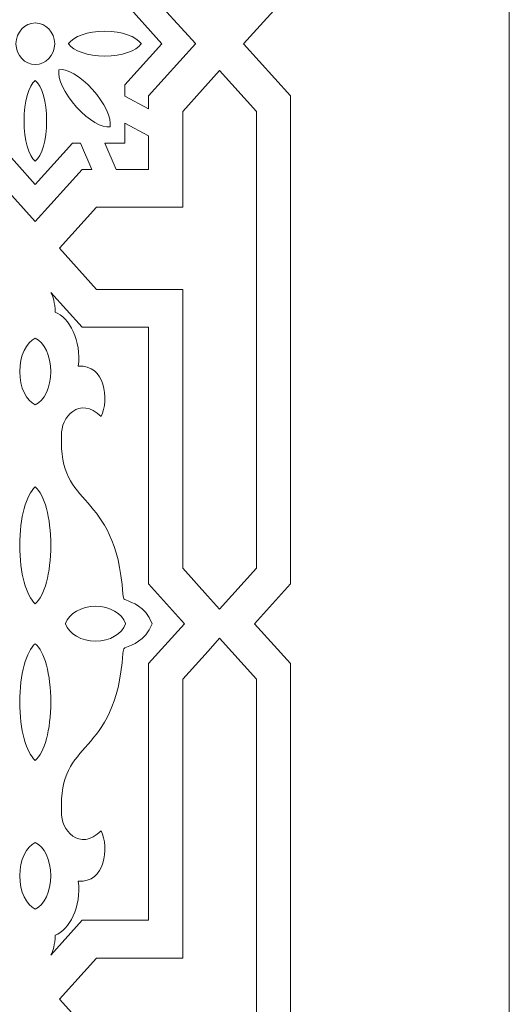
# Model space of a CAD drawing. Units: centimetres. Extents: x -10.4 to 10.5, y -13.8 to 13.1.
# Drawn here: x 6 to 7, y 2.4 to 4.4 of the extents above; entities that cross this region are included whole.
import ezdxf

# ---------------------------------------------------------------- set-up
doc = ezdxf.new("R2010")
doc.units = ezdxf.units.CM
doc.header["$MEASUREMENT"] = 0
doc.layers.add('Plan 1', color=7, linetype='Continuous')

msp = doc.modelspace()

# ---------------------------------------------------------------- linework, layer by layer
at = {"layer": 'Plan 1', "color": 250, "lineweight": 20}
msp.add_open_spline([(-2.64045, 11.14931), (-2.64045, 11.14931), (0.17285, 11.1493), (0.17285, 11.1493), (0.17285, 11.1493), (0.17285, 11.1493), (2.98614, 11.14931), (2.98614, 11.14931), (2.98614, 11.14931), (2.98614, 11.14931), (4.97544, 9.16001), (4.97544, 9.16001), (4.97544, 9.16001), (4.97544, 9.16001), (6.96474, 7.17071), (6.96474, 7.17071), (6.96474, 7.17071), (6.96474, 7.17071), (6.96473, 4.35742), (6.96473, 4.35742), (6.96473, 4.35742), (6.96473, 4.35742), (6.96474, 1.54412), (6.96474, 1.54412), (6.96474, 1.54412), (6.96474, 1.54412), (4.97544, -0.44518), (4.97544, -0.44518), (4.97544, -0.44518), (4.97544, -0.44518), (2.98614, -2.43448), (2.98614, -2.43448), (2.98614, -2.43448), (2.98614, -2.43448), (0.17285, -2.43447), (0.17285, -2.43447), (0.17285, -2.43447), (0.17285, -2.43447), (-2.64045, -2.43448), (-2.64045, -2.43448), (-2.64045, -2.43448), (-2.64045, -2.43448), (-4.62975, -0.44518), (-4.62975, -0.44518), (-4.62975, -0.44518), (-4.62975, -0.44518), (-6.61905, 1.54412), (-6.61905, 1.54412), (-6.61905, 1.54412), (-6.61905, 1.54412), (-6.61904, 4.35742), (-6.61904, 4.35742), (-6.61904, 4.35742), (-6.61904, 4.35742), (-6.61905, 7.17071), (-6.61905, 7.17071), (-6.61905, 7.17071), (-6.61905, 7.17071), (-4.62975, 9.16001), (-4.62975, 9.16001), (-4.62975, 9.16001), (-4.62975, 9.16001), (-2.64045, 11.14931), (-2.64045, 11.14931)], degree=3, knots=[0, 0, 0, 0, 0.0588235, 0.0588235, 0.0588235, 0.0588235, 0.1176471, 0.1176471, 0.1176471, 0.1176471, 0.1764706, 0.1764706, 0.1764706, 0.1764706, 0.2352941, 0.2352941, 0.2352941, 0.2352941, 0.2941176, 0.2941176, 0.2941176, 0.2941176, 0.3529412, 0.3529412, 0.3529412, 0.3529412, 0.4117647, 0.4117647, 0.4117647, 0.4117647, 0.4705882, 0.4705882, 0.4705882, 0.4705882, 0.5294118, 0.5294118, 0.5294118, 0.5294118, 0.5882353, 0.5882353, 0.5882353, 0.5882353, 0.6470588, 0.6470588, 0.6470588, 0.6470588, 0.7058824, 0.7058824, 0.7058824, 0.7058824, 0.7647059, 0.7647059, 0.7647059, 0.7647059, 0.8235294, 0.8235294, 0.8235294, 0.8235294, 0.8823529, 0.8823529, 0.8823529, 0.8823529, 1, 1, 1, 1], dxfattribs=at)
at = {"layer": 'Plan 1', "color": 3, "lineweight": 9}
msp.add_open_spline([(6.51187, 1.73147), (6.51187, 1.73147), (6.51187, 1.84579), (6.51187, 1.84579), (6.51187, 1.84579), (6.51187, 1.84579), (6.41467, 1.95379), (6.41467, 1.95379), (6.41467, 1.95379), (6.41467, 1.95379), (6.51187, 2.06178), (6.51187, 2.06178), (6.51187, 2.06178), (6.51187, 2.37394), (6.51187, 2.76102), (6.51187, 3.07317), (6.51187, 3.07317), (6.51187, 3.07317), (6.43755, 3.15574), (6.43755, 3.15574), (6.43755, 3.15574), (6.43755, 3.15574), (6.43755, 3.15574), (6.43755, 3.15574), (6.43755, 3.15574), (6.43755, 3.15574), (6.43756, 3.15574), (6.43756, 3.15574), (6.43756, 3.15574), (6.43756, 3.15574), (6.43755, 3.15574), (6.43755, 3.15574), (6.43755, 3.15574), (6.43755, 3.15574), (6.43756, 3.15574), (6.43756, 3.15574), (6.43756, 3.15574), (6.43756, 3.15574), (6.43755, 3.15574), (6.43755, 3.15574), (6.43755, 3.15574), (6.43755, 3.15574), (6.43755, 3.15574), (6.43755, 3.15574), (6.43755, 3.15574), (6.43755, 3.15574), (6.51187, 3.2383), (6.51187, 3.2383), (6.51187, 3.2383), (6.51187, 3.55046), (6.51187, 3.93754), (6.51187, 4.24969), (6.51187, 4.24969), (6.51187, 4.24969), (6.41481, 4.35753), (6.41481, 4.35753), (6.41481, 4.35753), (6.41481, 4.35753), (6.51187, 4.46537), (6.51187, 4.46537), (6.51187, 4.46537), (6.51187, 4.77753), (6.51187, 5.16461), (6.51187, 5.47675), (6.51187, 5.47675), (6.51187, 5.47675), (6.43755, 5.55932), (6.43755, 5.55932), (6.43755, 5.55932), (6.43755, 5.55932), (6.43755, 5.55932), (6.43755, 5.55932), (6.43755, 5.55932), (6.43755, 5.55932), (6.43756, 5.55932), (6.43756, 5.55932), (6.43756, 5.55932), (6.43756, 5.55932), (6.43755, 5.55932), (6.43755, 5.55932), (6.43755, 5.55932), (6.43755, 5.55932), (6.43756, 5.55933), (6.43756, 5.55933), (6.43756, 5.55933), (6.43756, 5.55933), (6.43755, 5.55933), (6.43755, 5.55933), (6.43755, 5.55933), (6.43755, 5.55933), (6.43755, 5.55933), (6.43755, 5.55933), (6.43755, 5.55933), (6.43755, 5.55933), (6.51187, 5.6419), (6.51187, 5.6419), (6.51187, 5.6419), (6.51187, 5.95405), (6.51187, 6.34112), (6.51187, 6.65327), (6.51187, 6.65327), (6.51187, 6.65327), (6.41473, 6.76121), (6.41473, 6.76121), (6.41473, 6.76121), (6.41473, 6.76121), (6.51187, 6.86915), (6.51187, 6.86915), (6.51187, 6.86915), (6.51187, 6.86915), (6.51187, 6.98296), (6.51187, 6.98296)], degree=3, knots=[0, 0, 0, 0, 0.0344828, 0.0344828, 0.0344828, 0.0344828, 0.0689655, 0.0689655, 0.0689655, 0.0689655, 0.1034483, 0.1034483, 0.1034483, 0.1034483, 0.137931, 0.137931, 0.137931, 0.137931, 0.1724138, 0.1724138, 0.1724138, 0.1724138, 0.2068966, 0.2068966, 0.2068966, 0.2068966, 0.2413793, 0.2413793, 0.2413793, 0.2413793, 0.2758621, 0.2758621, 0.2758621, 0.2758621, 0.3103448, 0.3103448, 0.3103448, 0.3103448, 0.3448276, 0.3448276, 0.3448276, 0.3448276, 0.3793103, 0.3793103, 0.3793103, 0.3793103, 0.4137931, 0.4137931, 0.4137931, 0.4137931, 0.4482759, 0.4482759, 0.4482759, 0.4482759, 0.4827586, 0.4827586, 0.4827586, 0.4827586, 0.5172414, 0.5172414, 0.5172414, 0.5172414, 0.5517241, 0.5517241, 0.5517241, 0.5517241, 0.5862069, 0.5862069, 0.5862069, 0.5862069, 0.6206897, 0.6206897, 0.6206897, 0.6206897, 0.6551724, 0.6551724, 0.6551724, 0.6551724, 0.6896552, 0.6896552, 0.6896552, 0.6896552, 0.7241379, 0.7241379, 0.7241379, 0.7241379, 0.7586207, 0.7586207, 0.7586207, 0.7586207, 0.7931034, 0.7931034, 0.7931034, 0.7931034, 0.8275862, 0.8275862, 0.8275862, 0.8275862, 0.862069, 0.862069, 0.862069, 0.862069, 0.8965517, 0.8965517, 0.8965517, 0.8965517, 0.9310345, 0.9310345, 0.9310345, 0.9310345, 1, 1, 1, 1], dxfattribs=at)
at = {"layer": 'Plan 1', "color": 250, "lineweight": 9}
for points, knots in [([(6.24584, 4.35753), (6.24584, 4.35753), (6.24586, 4.35755), (6.24586, 4.35755), (6.24586, 4.35755), (6.24586, 4.35755), (6.16916, 4.44276), (6.16916, 4.44276), (6.16916, 4.44276), (6.16916, 4.44276), (6.16916, 4.46629), (6.16916, 4.46629), (6.16916, 4.46629), (6.16916, 4.46629), (6.21829, 4.49245), (6.21829, 4.49245), (6.21829, 4.49245), (6.21829, 4.49245), (6.21829, 4.46537), (6.21829, 4.46537), (6.21829, 4.46537), (6.21829, 4.46537), (6.31521, 4.3577), (6.31521, 4.3577), (6.31521, 4.3577), (6.31521, 4.3577), (6.31509, 4.3577), (6.31509, 4.3577), (6.31509, 4.3577), (6.31509, 4.3577), (6.3151, 4.35768), (6.3151, 4.35768), (6.3151, 4.35768), (6.3151, 4.35768), (6.31509, 4.35768), (6.31509, 4.35768), (6.31509, 4.35768), (6.31509, 4.35768), (6.3151, 4.35768), (6.3151, 4.35768), (6.3151, 4.35768), (6.3151, 4.35768), (6.31511, 4.35768), (6.31511, 4.35768), (6.31511, 4.35768), (6.31511, 4.35768), (6.31524, 4.35753), (6.31524, 4.35753), (6.31524, 4.35753), (6.31524, 4.35753), (6.31511, 4.35739), (6.31511, 4.35739), (6.31511, 4.35739), (6.31511, 4.35739), (6.3151, 4.35739), (6.3151, 4.35739), (6.3151, 4.35739), (6.3151, 4.35739), (6.31509, 4.35738), (6.31509, 4.35738), (6.31509, 4.35738), (6.31509, 4.35738), (6.3151, 4.35738), (6.3151, 4.35738), (6.3151, 4.35738), (6.3151, 4.35738), (6.31509, 4.35737), (6.31509, 4.35737), (6.31509, 4.35737), (6.31509, 4.35737), (6.31521, 4.35737), (6.31521, 4.35737), (6.31521, 4.35737), (6.31521, 4.35737), (6.21829, 4.24969), (6.21829, 4.24969), (6.21829, 4.24969), (6.21829, 4.24969), (6.21829, 4.22261), (6.21829, 4.22261), (6.21829, 4.22261), (6.21829, 4.22261), (6.16916, 4.24877), (6.16916, 4.24877), (6.16916, 4.24877), (6.16916, 4.24877), (6.16916, 4.2723), (6.16916, 4.2723), (6.16916, 4.2723), (6.16916, 4.2723), (6.24586, 4.35752), (6.24586, 4.35752), (6.24586, 4.35752), (6.24586, 4.35752), (6.24584, 4.35753), (6.24584, 4.35753)], [0, 0, 0, 0, 0.04, 0.04, 0.04, 0.04, 0.08, 0.08, 0.08, 0.08, 0.12, 0.12, 0.12, 0.12, 0.16, 0.16, 0.16, 0.16, 0.2, 0.2, 0.2, 0.2, 0.24, 0.24, 0.24, 0.24, 0.28, 0.28, 0.28, 0.28, 0.32, 0.32, 0.32, 0.32, 0.36, 0.36, 0.36, 0.36, 0.4, 0.4, 0.4, 0.4, 0.44, 0.44, 0.44, 0.44, 0.48, 0.48, 0.48, 0.48, 0.52, 0.52, 0.52, 0.52, 0.56, 0.56, 0.56, 0.56, 0.6, 0.6, 0.6, 0.6, 0.64, 0.64, 0.64, 0.64, 0.68, 0.68, 0.68, 0.68, 0.72, 0.72, 0.72, 0.72, 0.76, 0.76, 0.76, 0.76, 0.8, 0.8, 0.8, 0.8, 0.84, 0.84, 0.84, 0.84, 0.88, 0.88, 0.88, 0.88, 0.92, 0.92, 0.92, 0.92, 1, 1, 1, 1]), ([(6.02397, 4.35737), (6.02397, 4.35737), (6.02397, 4.35753), (6.02397, 4.35753), (6.02397, 4.35753), (6.02397, 4.35753), (6.02397, 4.3577), (6.02397, 4.3577), (6.02397, 4.3577), (6.02397, 4.3577), (6.02396, 4.3577), (6.02396, 4.3577), (6.02396, 4.3577), (6.02302, 4.38155), (6.00532, 4.40059), (5.98361, 4.40059), (5.98361, 4.40059), (5.96191, 4.40059), (5.9442, 4.38155), (5.94327, 4.3577), (5.94327, 4.3577), (5.94327, 4.3577), (5.94326, 4.3577), (5.94326, 4.3577), (5.94326, 4.3577), (5.94326, 4.3577), (5.94326, 4.35753), (5.94326, 4.35753), (5.94326, 4.35753), (5.94326, 4.35753), (5.94326, 4.35737), (5.94326, 4.35737), (5.94326, 4.35737), (5.94326, 4.35737), (5.94327, 4.35737), (5.94327, 4.35737), (5.94327, 4.35737), (5.9442, 4.3335), (5.96191, 4.31447), (5.98361, 4.31447), (5.98361, 4.31447), (6.00532, 4.31447), (6.02302, 4.3335), (6.02396, 4.35737), (6.02396, 4.35737), (6.02396, 4.35737), (6.02397, 4.35737), (6.02397, 4.35737)], [0, 0, 0, 0, 0.0769231, 0.0769231, 0.0769231, 0.0769231, 0.1538462, 0.1538462, 0.1538462, 0.1538462, 0.2307692, 0.2307692, 0.2307692, 0.2307692, 0.3076923, 0.3076923, 0.3076923, 0.3076923, 0.3846154, 0.3846154, 0.3846154, 0.3846154, 0.4615385, 0.4615385, 0.4615385, 0.4615385, 0.5384615, 0.5384615, 0.5384615, 0.5384615, 0.6153846, 0.6153846, 0.6153846, 0.6153846, 0.6923077, 0.6923077, 0.6923077, 0.6923077, 0.7692308, 0.7692308, 0.7692308, 0.7692308, 0.8461538, 0.8461538, 0.8461538, 0.8461538, 1, 1, 1, 1]), ([(6.20277, 4.3574), (6.20277, 4.3574), (6.20276, 4.35738), (6.20276, 4.35738), (6.20276, 4.35738), (6.20276, 4.35738), (6.20277, 4.35737), (6.20277, 4.35737), (6.20277, 4.35737), (6.20277, 4.35737), (6.20255, 4.35737), (6.20255, 4.35737), (6.20255, 4.35737), (6.1929, 4.34257), (6.163, 4.33178), (6.1276, 4.33178), (6.1276, 4.33178), (6.09221, 4.33178), (6.06231, 4.34257), (6.05266, 4.35737), (6.05266, 4.35737), (6.05266, 4.35737), (6.05245, 4.35737), (6.05245, 4.35737), (6.05245, 4.35737), (6.05245, 4.35737), (6.05245, 4.35738), (6.05245, 4.35738), (6.05245, 4.35738), (6.05245, 4.35738), (6.05243, 4.3574), (6.05243, 4.3574), (6.05243, 4.3574), (6.05243, 4.3574), (6.05246, 4.3574), (6.05246, 4.3574), (6.05246, 4.3574), (6.05249, 4.35744), (6.05252, 4.35748), (6.05255, 4.35753), (6.05255, 4.35753), (6.05252, 4.35758), (6.05249, 4.35762), (6.05246, 4.35767), (6.05246, 4.35767), (6.05246, 4.35767), (6.05243, 4.35767), (6.05243, 4.35767), (6.05243, 4.35767), (6.05243, 4.35767), (6.05245, 4.35768), (6.05245, 4.35768), (6.05245, 4.35768), (6.05245, 4.35768), (6.05245, 4.3577), (6.05245, 4.3577), (6.05245, 4.3577), (6.05245, 4.3577), (6.05266, 4.3577), (6.05266, 4.3577), (6.05266, 4.3577), (6.06231, 4.3725), (6.09221, 4.38329), (6.1276, 4.38329), (6.1276, 4.38329), (6.163, 4.38329), (6.1929, 4.3725), (6.20255, 4.3577), (6.20255, 4.3577), (6.20255, 4.3577), (6.20277, 4.3577), (6.20277, 4.3577), (6.20277, 4.3577), (6.20277, 4.3577), (6.20276, 4.35768), (6.20276, 4.35768), (6.20276, 4.35768), (6.20276, 4.35768), (6.20277, 4.35767), (6.20277, 4.35767), (6.20277, 4.35767), (6.20277, 4.35767), (6.20274, 4.35767), (6.20274, 4.35767), (6.20274, 4.35767), (6.20274, 4.35767), (6.20266, 4.35753), (6.20266, 4.35753), (6.20266, 4.35753), (6.20266, 4.35753), (6.20274, 4.3574), (6.20274, 4.3574), (6.20274, 4.3574), (6.20274, 4.3574), (6.20277, 4.3574), (6.20277, 4.3574)], [0, 0, 0, 0, 0.04, 0.04, 0.04, 0.04, 0.08, 0.08, 0.08, 0.08, 0.12, 0.12, 0.12, 0.12, 0.16, 0.16, 0.16, 0.16, 0.2, 0.2, 0.2, 0.2, 0.24, 0.24, 0.24, 0.24, 0.28, 0.28, 0.28, 0.28, 0.32, 0.32, 0.32, 0.32, 0.36, 0.36, 0.36, 0.36, 0.4, 0.4, 0.4, 0.4, 0.44, 0.44, 0.44, 0.44, 0.48, 0.48, 0.48, 0.48, 0.52, 0.52, 0.52, 0.52, 0.56, 0.56, 0.56, 0.56, 0.6, 0.6, 0.6, 0.6, 0.64, 0.64, 0.64, 0.64, 0.68, 0.68, 0.68, 0.68, 0.72, 0.72, 0.72, 0.72, 0.76, 0.76, 0.76, 0.76, 0.8, 0.8, 0.8, 0.8, 0.84, 0.84, 0.84, 0.84, 0.88, 0.88, 0.88, 0.88, 0.92, 0.92, 0.92, 0.92, 1, 1, 1, 1]), ([(6.13857, 4.18549), (6.13857, 4.18549), (6.13857, 4.18552), (6.13857, 4.18552), (6.13857, 4.18552), (6.13857, 4.18552), (6.13859, 4.18552), (6.13859, 4.18552), (6.13859, 4.18552), (6.13859, 4.18552), (6.13858, 4.18554), (6.13858, 4.18554), (6.13858, 4.18554), (6.14142, 4.20353), (6.12711, 4.23489), (6.10192, 4.26288), (6.10192, 4.26288), (6.07672, 4.29088), (6.0485, 4.30677), (6.03231, 4.30361), (6.03231, 4.30361), (6.03231, 4.30361), (6.03229, 4.30363), (6.03229, 4.30363), (6.03229, 4.30363), (6.03229, 4.30363), (6.03228, 4.30361), (6.03228, 4.30361), (6.03228, 4.30361), (6.03228, 4.30361), (6.03226, 4.3036), (6.03226, 4.3036), (6.03226, 4.3036), (6.03226, 4.3036), (6.03228, 4.30358), (6.03228, 4.30358), (6.03228, 4.30358), (6.02944, 4.28559), (6.04374, 4.25423), (6.06893, 4.22624), (6.06893, 4.22624), (6.09413, 4.19824), (6.12235, 4.18236), (6.13855, 4.18551), (6.13855, 4.18551), (6.13855, 4.18551), (6.13857, 4.18549), (6.13857, 4.18549)], [0, 0, 0, 0, 0.0769231, 0.0769231, 0.0769231, 0.0769231, 0.1538462, 0.1538462, 0.1538462, 0.1538462, 0.2307692, 0.2307692, 0.2307692, 0.2307692, 0.3076923, 0.3076923, 0.3076923, 0.3076923, 0.3846154, 0.3846154, 0.3846154, 0.3846154, 0.4615385, 0.4615385, 0.4615385, 0.4615385, 0.5384615, 0.5384615, 0.5384615, 0.5384615, 0.6153846, 0.6153846, 0.6153846, 0.6153846, 0.6923077, 0.6923077, 0.6923077, 0.6923077, 0.7692308, 0.7692308, 0.7692308, 0.7692308, 0.8461538, 0.8461538, 0.8461538, 0.8461538, 1, 1, 1, 1]), ([(6.44147, 4.21729), (6.44147, 4.21729), (6.36509, 4.30215), (6.36509, 4.30215), (6.36509, 4.30215), (6.36509, 4.30215), (6.3295, 4.26262), (6.3295, 4.26262), (6.3295, 4.26262), (6.3295, 4.26262), (6.2887, 4.21729), (6.2887, 4.21729), (6.2887, 4.21729), (6.2887, 4.21729), (6.2887, 4.01871), (6.2887, 4.01871), (6.2887, 4.01871), (6.2887, 4.01871), (6.10998, 4.01871), (6.10998, 4.01871), (6.10998, 4.01871), (6.10998, 4.01871), (6.03339, 3.93362), (6.03339, 3.93362), (6.03339, 3.93362), (6.03339, 3.93362), (6.10998, 3.84853), (6.10998, 3.84853), (6.10998, 3.84853), (6.10998, 3.84853), (6.2887, 3.84853), (6.2887, 3.84853), (6.2887, 3.84853), (6.2887, 3.6809), (6.2887, 3.43834), (6.2887, 3.27071), (6.2887, 3.27071), (6.2887, 3.27071), (6.34008, 3.21363), (6.34008, 3.21363), (6.34008, 3.21363), (6.34008, 3.21363), (6.36509, 3.18584), (6.36509, 3.18584), (6.36509, 3.18584), (6.36509, 3.18584), (6.44147, 3.27071), (6.44147, 3.27071), (6.44147, 3.27071), (6.44147, 3.56126), (6.44147, 3.92674), (6.44147, 4.21729)], [0, 0, 0, 0, 0.0714286, 0.0714286, 0.0714286, 0.0714286, 0.1428571, 0.1428571, 0.1428571, 0.1428571, 0.2142857, 0.2142857, 0.2142857, 0.2142857, 0.2857143, 0.2857143, 0.2857143, 0.2857143, 0.3571429, 0.3571429, 0.3571429, 0.3571429, 0.4285714, 0.4285714, 0.4285714, 0.4285714, 0.5, 0.5, 0.5, 0.5, 0.5714286, 0.5714286, 0.5714286, 0.5714286, 0.6428571, 0.6428571, 0.6428571, 0.6428571, 0.7142857, 0.7142857, 0.7142857, 0.7142857, 0.7857143, 0.7857143, 0.7857143, 0.7857143, 0.8571429, 0.8571429, 0.8571429, 0.8571429, 1, 1, 1, 1]), ([(5.9836, 4.11418), (5.9836, 4.11418), (5.98361, 4.11419), (5.98361, 4.11419), (5.98361, 4.11419), (5.98361, 4.11419), (5.98363, 4.11418), (5.98363, 4.11418), (5.98363, 4.11418), (5.98363, 4.11418), (5.98363, 4.11422), (5.98363, 4.11422), (5.98363, 4.11422), (5.99709, 4.1247), (6.00693, 4.15811), (6.00693, 4.1977), (6.00693, 4.1977), (6.00693, 4.23729), (5.99709, 4.2707), (5.98363, 4.28119), (5.98363, 4.28119), (5.98363, 4.28119), (5.98363, 4.28122), (5.98363, 4.28122), (5.98363, 4.28122), (5.98363, 4.28122), (5.98361, 4.2812), (5.98361, 4.2812), (5.98361, 4.2812), (5.98361, 4.2812), (5.9836, 4.28122), (5.9836, 4.28122), (5.9836, 4.28122), (5.9836, 4.28122), (5.9836, 4.28119), (5.9836, 4.28119), (5.9836, 4.28119), (5.97014, 4.2707), (5.96029, 4.23729), (5.96029, 4.1977), (5.96029, 4.1977), (5.96029, 4.15811), (5.97014, 4.1247), (5.9836, 4.11422), (5.9836, 4.11422), (5.9836, 4.11422), (5.9836, 4.11418), (5.9836, 4.11418)], [0, 0, 0, 0, 0.0769231, 0.0769231, 0.0769231, 0.0769231, 0.1538462, 0.1538462, 0.1538462, 0.1538462, 0.2307692, 0.2307692, 0.2307692, 0.2307692, 0.3076923, 0.3076923, 0.3076923, 0.3076923, 0.3846154, 0.3846154, 0.3846154, 0.3846154, 0.4615385, 0.4615385, 0.4615385, 0.4615385, 0.5384615, 0.5384615, 0.5384615, 0.5384615, 0.6153846, 0.6153846, 0.6153846, 0.6153846, 0.6923077, 0.6923077, 0.6923077, 0.6923077, 0.7692308, 0.7692308, 0.7692308, 0.7692308, 0.8461538, 0.8461538, 0.8461538, 0.8461538, 1, 1, 1, 1]), ([(6.21829, 4.16683), (6.21829, 4.16683), (6.16916, 4.19299), (6.16916, 4.19299), (6.16916, 4.19299), (6.16916, 4.19299), (6.16916, 4.15154), (6.16916, 4.15154), (6.16916, 4.15154), (6.16916, 4.15154), (6.12744, 4.15154), (6.12744, 4.15154), (6.12744, 4.15154), (6.12744, 4.15154), (6.15081, 4.09694), (6.15081, 4.09694), (6.15081, 4.09694), (6.15081, 4.09694), (6.21829, 4.09694), (6.21829, 4.09694), (6.21829, 4.09694), (6.21829, 4.09694), (6.21829, 4.16683), (6.21829, 4.16683)], [0, 0, 0, 0, 0.1428571, 0.1428571, 0.1428571, 0.1428571, 0.2857143, 0.2857143, 0.2857143, 0.2857143, 0.4285714, 0.4285714, 0.4285714, 0.4285714, 0.5714286, 0.5714286, 0.5714286, 0.5714286, 0.7142857, 0.7142857, 0.7142857, 0.7142857, 1, 1, 1, 1]), ([(5.89457, 4.15154), (5.89457, 4.15154), (5.87087, 4.09694), (5.87087, 4.09694), (5.87087, 4.09694), (5.87087, 4.09694), (5.88641, 4.09694), (5.88641, 4.09694), (5.88641, 4.09694), (5.88641, 4.09694), (5.98361, 3.98894), (5.98361, 3.98894), (5.98361, 3.98894), (5.98361, 3.98894), (6.08082, 4.09694), (6.08082, 4.09694), (6.08082, 4.09694), (6.08082, 4.09694), (6.10067, 4.09694), (6.10067, 4.09694), (6.10067, 4.09694), (6.10067, 4.09694), (6.07729, 4.15154), (6.07729, 4.15154), (6.07729, 4.15154), (6.07729, 4.15154), (6.06047, 4.15154), (6.06047, 4.15154), (6.06047, 4.15154), (6.06047, 4.15154), (5.98361, 4.06613), (5.98361, 4.06613), (5.98361, 4.06613), (5.98361, 4.06613), (5.90676, 4.15154), (5.90676, 4.15154), (5.90676, 4.15154), (5.90676, 4.15154), (5.89457, 4.15154), (5.89457, 4.15154)], [0, 0, 0, 0, 0.0909091, 0.0909091, 0.0909091, 0.0909091, 0.1818182, 0.1818182, 0.1818182, 0.1818182, 0.2727273, 0.2727273, 0.2727273, 0.2727273, 0.3636364, 0.3636364, 0.3636364, 0.3636364, 0.4545455, 0.4545455, 0.4545455, 0.4545455, 0.5454545, 0.5454545, 0.5454545, 0.5454545, 0.6363636, 0.6363636, 0.6363636, 0.6363636, 0.7272727, 0.7272727, 0.7272727, 0.7272727, 0.8181818, 0.8181818, 0.8181818, 0.8181818, 1, 1, 1, 1]), ([(6.01595, 3.84238), (6.02071, 3.83365), (6.02418, 3.82128), (6.02496, 3.8011), (6.02496, 3.8011), (6.05322, 3.79159), (6.08017, 3.74111), (6.07251, 3.68936), (6.07251, 3.68936), (6.12841, 3.69311), (6.13664, 3.6203), (6.12, 3.58488), (6.12, 3.58488), (6.07559, 3.62921), (6.03552, 3.58251), (6.03808, 3.54575), (6.03808, 3.54575), (6.03007, 3.38987), (6.14953, 3.43734), (6.16509, 3.21723), (6.16509, 3.21723), (6.16542, 3.21256), (6.16577, 3.20739), (6.1693, 3.20569), (6.1693, 3.20569), (6.18571, 3.19777), (6.20957, 3.19423), (6.22537, 3.15574)], [0, 0, 0, 0, 0.125, 0.125, 0.125, 0.125, 0.25, 0.25, 0.25, 0.25, 0.375, 0.375, 0.375, 0.375, 0.5, 0.5, 0.5, 0.5, 0.625, 0.625, 0.625, 0.625, 0.75, 0.75, 0.75, 0.75, 1, 1, 1, 1]), ([(6.29261, 3.15574), (6.29261, 3.15574), (6.29261, 3.15574), (6.29261, 3.15574), (6.29261, 3.15574), (6.29261, 3.15574), (6.21829, 3.2383), (6.21829, 3.2383), (6.21829, 3.2383), (6.21829, 3.2383), (6.21829, 3.29118), (6.21829, 3.29118), (6.21829, 3.29118), (6.21829, 3.29118), (6.21829, 3.7379), (6.21829, 3.7379), (6.21829, 3.7379), (6.21829, 3.7379), (6.21829, 3.7703), (6.21829, 3.7703), (6.21829, 3.7703), (6.21829, 3.7703), (6.08082, 3.7703), (6.08082, 3.7703), (6.08082, 3.7703), (6.08082, 3.7703), (6.01595, 3.84238), (6.01595, 3.84238)], [0, 0, 0, 0, 0.125, 0.125, 0.125, 0.125, 0.25, 0.25, 0.25, 0.25, 0.375, 0.375, 0.375, 0.375, 0.5, 0.5, 0.5, 0.5, 0.625, 0.625, 0.625, 0.625, 0.75, 0.75, 0.75, 0.75, 1, 1, 1, 1]), ([(5.98358, 3.74737), (5.98358, 3.74737), (5.98361, 3.74737), (5.98361, 3.74737), (5.98361, 3.74737), (5.98361, 3.74737), (5.98365, 3.74737), (5.98365, 3.74737), (5.98365, 3.74737), (5.98365, 3.74737), (5.98365, 3.74735), (5.98365, 3.74735), (5.98365, 3.74735), (6.0022, 3.73866), (6.01577, 3.71096), (6.01577, 3.67815), (6.01577, 3.67815), (6.01577, 3.64533), (6.0022, 3.61764), (5.98365, 3.60894), (5.98365, 3.60894), (5.98365, 3.60894), (5.98365, 3.60893), (5.98365, 3.60893), (5.98365, 3.60893), (5.98365, 3.60893), (5.98361, 3.60894), (5.98361, 3.60894), (5.98361, 3.60894), (5.98361, 3.60894), (5.98358, 3.60893), (5.98358, 3.60893), (5.98358, 3.60893), (5.98358, 3.60893), (5.98358, 3.60894), (5.98358, 3.60894), (5.98358, 3.60894), (5.96503, 3.61764), (5.95146, 3.64533), (5.95146, 3.67815), (5.95146, 3.67815), (5.95146, 3.71096), (5.96503, 3.73866), (5.98358, 3.74735), (5.98358, 3.74735), (5.98358, 3.74735), (5.98358, 3.74737), (5.98358, 3.74737)], [0, 0, 0, 0, 0.0769231, 0.0769231, 0.0769231, 0.0769231, 0.1538462, 0.1538462, 0.1538462, 0.1538462, 0.2307692, 0.2307692, 0.2307692, 0.2307692, 0.3076923, 0.3076923, 0.3076923, 0.3076923, 0.3846154, 0.3846154, 0.3846154, 0.3846154, 0.4615385, 0.4615385, 0.4615385, 0.4615385, 0.5384615, 0.5384615, 0.5384615, 0.5384615, 0.6153846, 0.6153846, 0.6153846, 0.6153846, 0.6923077, 0.6923077, 0.6923077, 0.6923077, 0.7692308, 0.7692308, 0.7692308, 0.7692308, 0.8461538, 0.8461538, 0.8461538, 0.8461538, 1, 1, 1, 1]), ([(5.98358, 3.43907), (5.98358, 3.43907), (5.98361, 3.43904), (5.98361, 3.43904), (5.98361, 3.43904), (5.98361, 3.43904), (5.98365, 3.43907), (5.98365, 3.43907), (5.98365, 3.43907), (5.98365, 3.43907), (5.98365, 3.43902), (5.98365, 3.43902), (5.98365, 3.43902), (6.0022, 3.42383), (6.01577, 3.37544), (6.01577, 3.3181), (6.01577, 3.3181), (6.01577, 3.26076), (6.0022, 3.21236), (5.98365, 3.19717), (5.98365, 3.19717), (5.98365, 3.19717), (5.98365, 3.19713), (5.98365, 3.19713), (5.98365, 3.19713), (5.98365, 3.19713), (5.98361, 3.19715), (5.98361, 3.19715), (5.98361, 3.19715), (5.98361, 3.19715), (5.98358, 3.19713), (5.98358, 3.19713), (5.98358, 3.19713), (5.98358, 3.19713), (5.98358, 3.19717), (5.98358, 3.19717), (5.98358, 3.19717), (5.96503, 3.21236), (5.95146, 3.26076), (5.95146, 3.3181), (5.95146, 3.3181), (5.95146, 3.37544), (5.96503, 3.42383), (5.98358, 3.43902), (5.98358, 3.43902), (5.98358, 3.43902), (5.98358, 3.43907), (5.98358, 3.43907)], [0, 0, 0, 0, 0.0769231, 0.0769231, 0.0769231, 0.0769231, 0.1538462, 0.1538462, 0.1538462, 0.1538462, 0.2307692, 0.2307692, 0.2307692, 0.2307692, 0.3076923, 0.3076923, 0.3076923, 0.3076923, 0.3846154, 0.3846154, 0.3846154, 0.3846154, 0.4615385, 0.4615385, 0.4615385, 0.4615385, 0.5384615, 0.5384615, 0.5384615, 0.5384615, 0.6153846, 0.6153846, 0.6153846, 0.6153846, 0.6923077, 0.6923077, 0.6923077, 0.6923077, 0.7692308, 0.7692308, 0.7692308, 0.7692308, 0.8461538, 0.8461538, 0.8461538, 0.8461538, 1, 1, 1, 1]), ([(6.1707, 3.1552), (6.1707, 3.1552), (6.17069, 3.15522), (6.17069, 3.15522), (6.17069, 3.15522), (6.17069, 3.15522), (6.1707, 3.15526), (6.1707, 3.15526), (6.1707, 3.15526), (6.1707, 3.15526), (6.17067, 3.15526), (6.17067, 3.15526), (6.17067, 3.15526), (6.17062, 3.15542), (6.17055, 3.15557), (6.17049, 3.15574), (6.17049, 3.15574), (6.17055, 3.1559), (6.17062, 3.15605), (6.17067, 3.15621), (6.17067, 3.15621), (6.17067, 3.15621), (6.1707, 3.15621), (6.1707, 3.15621), (6.1707, 3.15621), (6.1707, 3.15621), (6.17069, 3.15625), (6.17069, 3.15625), (6.17069, 3.15625), (6.17069, 3.15625), (6.1707, 3.15627), (6.1707, 3.15627), (6.1707, 3.15627), (6.1707, 3.15627), (6.17067, 3.15627), (6.17067, 3.15627), (6.17067, 3.15627), (6.16285, 3.17689), (6.13793, 3.19197), (6.1084, 3.19197), (6.1084, 3.19197), (6.07886, 3.19197), (6.05393, 3.17689), (6.04611, 3.15627), (6.04611, 3.15627), (6.04611, 3.15627), (6.04609, 3.15627), (6.04609, 3.15627), (6.04609, 3.15627), (6.04609, 3.15627), (6.0461, 3.15625), (6.0461, 3.15625), (6.0461, 3.15625), (6.0461, 3.15625), (6.04609, 3.15621), (6.04609, 3.15621), (6.04609, 3.15621), (6.04609, 3.15621), (6.04611, 3.15621), (6.04611, 3.15621), (6.04611, 3.15621), (6.04617, 3.15605), (6.04624, 3.1559), (6.0463, 3.15574), (6.0463, 3.15574), (6.04624, 3.15557), (6.04617, 3.15542), (6.04611, 3.15526), (6.04611, 3.15526), (6.04611, 3.15526), (6.04609, 3.15526), (6.04609, 3.15526), (6.04609, 3.15526), (6.04609, 3.15526), (6.0461, 3.15522), (6.0461, 3.15522), (6.0461, 3.15522), (6.0461, 3.15522), (6.04609, 3.1552), (6.04609, 3.1552), (6.04609, 3.1552), (6.04609, 3.1552), (6.04611, 3.1552), (6.04611, 3.1552), (6.04611, 3.1552), (6.05393, 3.13458), (6.07886, 3.1195), (6.1084, 3.1195), (6.1084, 3.1195), (6.13793, 3.1195), (6.16285, 3.13458), (6.17067, 3.1552), (6.17067, 3.1552), (6.17067, 3.1552), (6.1707, 3.1552), (6.1707, 3.1552)], [0, 0, 0, 0, 0.04, 0.04, 0.04, 0.04, 0.08, 0.08, 0.08, 0.08, 0.12, 0.12, 0.12, 0.12, 0.16, 0.16, 0.16, 0.16, 0.2, 0.2, 0.2, 0.2, 0.24, 0.24, 0.24, 0.24, 0.28, 0.28, 0.28, 0.28, 0.32, 0.32, 0.32, 0.32, 0.36, 0.36, 0.36, 0.36, 0.4, 0.4, 0.4, 0.4, 0.44, 0.44, 0.44, 0.44, 0.48, 0.48, 0.48, 0.48, 0.52, 0.52, 0.52, 0.52, 0.56, 0.56, 0.56, 0.56, 0.6, 0.6, 0.6, 0.6, 0.64, 0.64, 0.64, 0.64, 0.68, 0.68, 0.68, 0.68, 0.72, 0.72, 0.72, 0.72, 0.76, 0.76, 0.76, 0.76, 0.8, 0.8, 0.8, 0.8, 0.84, 0.84, 0.84, 0.84, 0.88, 0.88, 0.88, 0.88, 0.92, 0.92, 0.92, 0.92, 1, 1, 1, 1]), ([(6.01595, 2.46909), (6.02071, 2.47782), (6.02418, 2.4902), (6.02496, 2.51037), (6.02496, 2.51037), (6.05322, 2.51989), (6.08017, 2.57037), (6.07251, 2.62211), (6.07251, 2.62211), (6.12841, 2.61837), (6.13664, 2.69118), (6.12, 2.72659), (6.12, 2.72659), (6.07559, 2.68226), (6.03552, 2.72896), (6.03808, 2.76572), (6.03808, 2.76572), (6.03007, 2.92159), (6.14953, 2.87414), (6.16509, 3.09425), (6.16509, 3.09425), (6.16542, 3.09891), (6.16577, 3.10408), (6.1693, 3.10579), (6.1693, 3.10579), (6.18571, 3.1137), (6.20957, 3.11724), (6.22537, 3.15574)], [0, 0, 0, 0, 0.125, 0.125, 0.125, 0.125, 0.25, 0.25, 0.25, 0.25, 0.375, 0.375, 0.375, 0.375, 0.5, 0.5, 0.5, 0.5, 0.625, 0.625, 0.625, 0.625, 0.75, 0.75, 0.75, 0.75, 1, 1, 1, 1]), ([(6.29261, 3.15574), (6.29261, 3.15574), (6.29261, 3.15574), (6.29261, 3.15574), (6.29261, 3.15574), (6.29261, 3.15574), (6.21829, 3.07317), (6.21829, 3.07317), (6.21829, 3.07317), (6.21829, 3.07317), (6.21829, 3.0203), (6.21829, 3.0203), (6.21829, 3.0203), (6.21829, 3.0203), (6.21829, 2.57358), (6.21829, 2.57358), (6.21829, 2.57358), (6.21829, 2.57358), (6.21829, 2.54117), (6.21829, 2.54117), (6.21829, 2.54117), (6.21829, 2.54117), (6.08082, 2.54117), (6.08082, 2.54117), (6.08082, 2.54117), (6.08082, 2.54117), (6.01595, 2.46909), (6.01595, 2.46909)], [0, 0, 0, 0, 0.125, 0.125, 0.125, 0.125, 0.25, 0.25, 0.25, 0.25, 0.375, 0.375, 0.375, 0.375, 0.5, 0.5, 0.5, 0.5, 0.625, 0.625, 0.625, 0.625, 0.75, 0.75, 0.75, 0.75, 1, 1, 1, 1]), ([(6.44147, 2.0942), (6.44147, 2.0942), (6.36509, 2.00932), (6.36509, 2.00932), (6.36509, 2.00932), (6.36509, 2.00932), (6.35207, 2.02378), (6.35207, 2.02378), (6.35207, 2.02378), (6.35207, 2.02378), (6.2887, 2.0942), (6.2887, 2.0942), (6.2887, 2.0942), (6.2887, 2.0942), (6.2887, 2.29276), (6.2887, 2.29276), (6.2887, 2.29276), (6.2887, 2.29276), (6.10998, 2.29276), (6.10998, 2.29276), (6.10998, 2.29276), (6.10998, 2.29276), (6.03339, 2.37786), (6.03339, 2.37786), (6.03339, 2.37786), (6.03339, 2.37786), (6.10998, 2.46295), (6.10998, 2.46295), (6.10998, 2.46295), (6.10998, 2.46295), (6.2887, 2.46295), (6.2887, 2.46295), (6.2887, 2.46295), (6.2887, 2.63057), (6.2887, 2.87314), (6.2887, 3.04077), (6.2887, 3.04077), (6.2887, 3.04077), (6.34123, 3.09913), (6.34123, 3.09913), (6.34123, 3.09913), (6.34123, 3.09913), (6.36509, 3.12563), (6.36509, 3.12563), (6.36509, 3.12563), (6.36509, 3.12563), (6.44147, 3.04077), (6.44147, 3.04077), (6.44147, 3.04077), (6.44147, 2.75022), (6.44147, 2.38474), (6.44147, 2.0942)], [0, 0, 0, 0, 0.0714286, 0.0714286, 0.0714286, 0.0714286, 0.1428571, 0.1428571, 0.1428571, 0.1428571, 0.2142857, 0.2142857, 0.2142857, 0.2142857, 0.2857143, 0.2857143, 0.2857143, 0.2857143, 0.3571429, 0.3571429, 0.3571429, 0.3571429, 0.4285714, 0.4285714, 0.4285714, 0.4285714, 0.5, 0.5, 0.5, 0.5, 0.5714286, 0.5714286, 0.5714286, 0.5714286, 0.6428571, 0.6428571, 0.6428571, 0.6428571, 0.7142857, 0.7142857, 0.7142857, 0.7142857, 0.7857143, 0.7857143, 0.7857143, 0.7857143, 0.8571429, 0.8571429, 0.8571429, 0.8571429, 1, 1, 1, 1]), ([(5.98358, 2.87241), (5.98358, 2.87241), (5.98361, 2.87243), (5.98361, 2.87243), (5.98361, 2.87243), (5.98361, 2.87243), (5.98365, 2.87241), (5.98365, 2.87241), (5.98365, 2.87241), (5.98365, 2.87241), (5.98365, 2.87245), (5.98365, 2.87245), (5.98365, 2.87245), (6.0022, 2.88765), (6.01577, 2.93604), (6.01577, 2.99337), (6.01577, 2.99337), (6.01577, 3.05072), (6.0022, 3.09911), (5.98365, 3.1143), (5.98365, 3.1143), (5.98365, 3.1143), (5.98365, 3.11434), (5.98365, 3.11434), (5.98365, 3.11434), (5.98365, 3.11434), (5.98361, 3.11432), (5.98361, 3.11432), (5.98361, 3.11432), (5.98361, 3.11432), (5.98358, 3.11434), (5.98358, 3.11434), (5.98358, 3.11434), (5.98358, 3.11434), (5.98358, 3.1143), (5.98358, 3.1143), (5.98358, 3.1143), (5.96503, 3.09911), (5.95146, 3.05072), (5.95146, 2.99337), (5.95146, 2.99337), (5.95146, 2.93604), (5.96503, 2.88765), (5.98358, 2.87245), (5.98358, 2.87245), (5.98358, 2.87245), (5.98358, 2.87241), (5.98358, 2.87241)], [0, 0, 0, 0, 0.0769231, 0.0769231, 0.0769231, 0.0769231, 0.1538462, 0.1538462, 0.1538462, 0.1538462, 0.2307692, 0.2307692, 0.2307692, 0.2307692, 0.3076923, 0.3076923, 0.3076923, 0.3076923, 0.3846154, 0.3846154, 0.3846154, 0.3846154, 0.4615385, 0.4615385, 0.4615385, 0.4615385, 0.5384615, 0.5384615, 0.5384615, 0.5384615, 0.6153846, 0.6153846, 0.6153846, 0.6153846, 0.6923077, 0.6923077, 0.6923077, 0.6923077, 0.7692308, 0.7692308, 0.7692308, 0.7692308, 0.8461538, 0.8461538, 0.8461538, 0.8461538, 1, 1, 1, 1]), ([(5.98358, 2.5641), (5.98358, 2.5641), (5.98361, 2.56411), (5.98361, 2.56411), (5.98361, 2.56411), (5.98361, 2.56411), (5.98365, 2.5641), (5.98365, 2.5641), (5.98365, 2.5641), (5.98365, 2.5641), (5.98365, 2.56413), (5.98365, 2.56413), (5.98365, 2.56413), (6.0022, 2.57282), (6.01577, 2.60052), (6.01577, 2.63333), (6.01577, 2.63333), (6.01577, 2.66614), (6.0022, 2.69383), (5.98365, 2.70253), (5.98365, 2.70253), (5.98365, 2.70253), (5.98365, 2.70255), (5.98365, 2.70255), (5.98365, 2.70255), (5.98365, 2.70255), (5.98361, 2.70254), (5.98361, 2.70254), (5.98361, 2.70254), (5.98361, 2.70254), (5.98358, 2.70255), (5.98358, 2.70255), (5.98358, 2.70255), (5.98358, 2.70255), (5.98358, 2.70253), (5.98358, 2.70253), (5.98358, 2.70253), (5.96503, 2.69383), (5.95146, 2.66614), (5.95146, 2.63333), (5.95146, 2.63333), (5.95146, 2.60052), (5.96503, 2.57282), (5.98358, 2.56413), (5.98358, 2.56413), (5.98358, 2.56413), (5.98358, 2.5641), (5.98358, 2.5641)], [0, 0, 0, 0, 0.0769231, 0.0769231, 0.0769231, 0.0769231, 0.1538462, 0.1538462, 0.1538462, 0.1538462, 0.2307692, 0.2307692, 0.2307692, 0.2307692, 0.3076923, 0.3076923, 0.3076923, 0.3076923, 0.3846154, 0.3846154, 0.3846154, 0.3846154, 0.4615385, 0.4615385, 0.4615385, 0.4615385, 0.5384615, 0.5384615, 0.5384615, 0.5384615, 0.6153846, 0.6153846, 0.6153846, 0.6153846, 0.6923077, 0.6923077, 0.6923077, 0.6923077, 0.7692308, 0.7692308, 0.7692308, 0.7692308, 0.8461538, 0.8461538, 0.8461538, 0.8461538, 1, 1, 1, 1])]:
    msp.add_open_spline(points, degree=3, knots=knots, dxfattribs=at)

doc.saveas('drawing.dxf')
